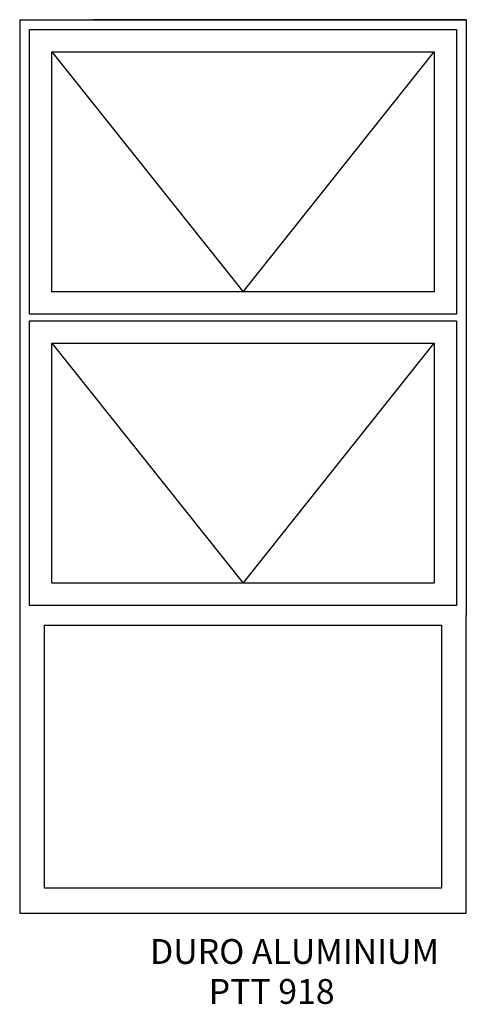
# Model space of a CAD drawing. Extents: x -612 to 288, y -1077 to 907.
import ezdxf
from ezdxf.enums import TextEntityAlignment as Align

# ---------------------------------------------------------------- set-up
doc = ezdxf.new("R2010")
doc.units = 0
doc.header["$MEASUREMENT"] = 0
doc.layers.add('11', color=1, linetype='Continuous')
doc.layers.add('LAYER001', color=1, linetype='Continuous')
doc.styles.add('DCADTXTSTYLE1', font='ROMANS')

msp = doc.modelspace()

# ---------------------------------------------------------------- linework, layer by layer
at = {"layer": '11', "color": 1, "linetype": 'Continuous'}
for p, q in [((-611.8, 907.2), (-611.8, -292.8)), ((-591.8, 314.2), (-591.8, 887.2)), ((-591.8, 887.2), (268.2, 887.2)), ((268.2, 887.2), (268.2, 314.2)), ((-546.8, 359.2), (-546.8, 842.2)), ((-546.8, 842.2), (223.2, 842.2)), ((223.2, 842.2), (223.2, 359.2)), ((223.2, 359.2), (-546.8, 359.2)), ((268.2, 314.2), (-591.8, 314.2)), ((-591.8, -272.8), (-591.8, 300.2)), ((-591.8, 300.2), (268.2, 300.2)), ((268.2, 300.2), (268.2, -272.8)), ((-546.8, -227.8), (-546.8, 255.2)), ((-546.8, 255.2), (223.2, 255.2)), ((223.2, 255.2), (223.2, -227.8)), ((223.2, -227.8), (-546.8, -227.8)), ((268.2, -272.8), (-591.8, -272.8)), ((-561.8, -312.8), (238.2, -312.8)), ((-561.8, -842.8), (-561.8, -312.8)), ((238.2, -312.8), (238.2, -842.8)), ((238.2, -842.8), (-561.8, -842.8))]:
    msp.add_line(p, q, dxfattribs=at)
at = {"layer": 'LAYER001', "color": 1, "linetype": 'Continuous', "ltscale": 304.8}
for p, q in [((-611.8, 907.2), (288.2, 907.2)), ((288.2, 907.2), (-463.6, 907.2)), ((288.2, 907.2), (288.2, -292.8)), ((-546.8, 842.2), (-161.8, 359.2)), ((-161.8, 359.2), (223.2, 842.2)), ((-546.8, 255.2), (-161.8, -227.8)), ((-161.8, -227.8), (223.2, 255.2)), ((-611.8, -292.8), (-611.8, -892.8)), ((288.2, -892.8), (288.2, -292.8)), ((-611.8, -892.8), (288.2, -892.8))]:
    msp.add_line(p, q, dxfattribs=at)

# ---------------------------------------------------------------- texts
at = {"layer": 'LAYER001', "color": 7, "linetype": 'Continuous', "ltscale": 304.8, "style": 'DCADTXTSTYLE1'}
for s, p in [('DURO ALUMINIUM', (-349.2, -1010.8)), ('PTT 918', (-230.9, -1091.3))]:
    msp.add_text(s, height=50, dxfattribs=at).set_placement(p, align=Align.BOTTOM_LEFT)

doc.saveas('drawing.dxf')
